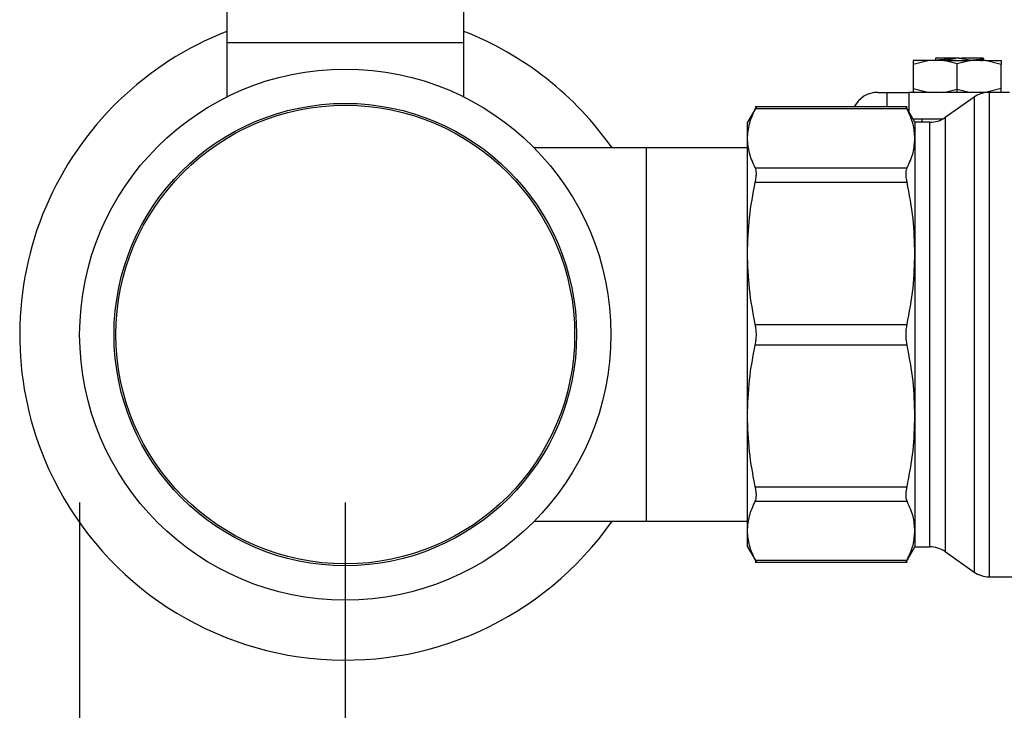
# Model space of a CAD drawing. Extents: x 0.4 to 10.6, y 0.4 to 8.1.
# Drawn here: x 2.8 to 3.1, y 2.7 to 2.9 of the extents above; entities that cross this region are included whole.
import ezdxf

# ---------------------------------------------------------------- set-up
doc = ezdxf.new("R2010")
doc.units = 0
doc.linetypes.add('SLD-SOLID', pattern=[0])
doc.layers.get('0').update_dxf_attribs({"linetype": 'CONTINUOUS'})
doc.styles.add('SLDTEXTSTYLE0', font='TXT', dxfattribs={"width": 0.75})
doc.dimstyles.new('SLDDIMSTYLE1', dxfattribs={"dimtxt": 0.125, "dimasz": 0.13, "dimexe": 0, "dimexo": 0.0625, "dimgap": 0.03125, "dimtad": 0, "dimtih": 1, "dimtoh": 1, "dimdec": 1, "dimlfac": 15, "dimrnd": 1e-09, "dimzin": 12, "dimtxsty": 'SLDTEXTSTYLE0', "dimsah": 1, "dimcen": 0.09, "dimazin": 3, "dimtfac": 1, "dimtdec": 1, "dimtofl": 0, "dimtmove": 0, "dimatfit": 3, "dimtolj": 1, "dimtzin": 12})
doc.dimstyles.new('SLDDIMSTYLE2', dxfattribs={"dimtxt": 0.125, "dimasz": 0.13, "dimexe": 0, "dimexo": 0.0625, "dimgap": 0.03125, "dimtad": 0, "dimtih": 1, "dimtoh": 1, "dimdec": 1, "dimlfac": 15, "dimrnd": 1e-09, "dimzin": 4, "dimtxsty": 'SLDTEXTSTYLE0', "dimsah": 1, "dimcen": 0.09, "dimazin": 3, "dimtfac": 1, "dimtdec": 1, "dimtofl": 0, "dimtmove": 0, "dimatfit": 3, "dimtolj": 1, "dimtzin": 12})

# ---------------------------------------------------------------- blocks, each defined once
blk = doc.blocks.new('_D_10')
at = {"color": 7, "linetype": 'SLD-SOLID'}
for p, q in [((2.846709863135846, 2.788173659722019), (2.846709863135846, 1.400814760150123)), ((4.456158682033491, 2.788173659722019), (4.456158682033491, 1.400814760150123)), ((2.846709863135846, 1.525814760150123), (3.489802323104075, 1.525814760150123)), ((4.456158682033491, 1.525814760150123), (3.813066222065262, 1.525814760150123))]:
    blk.add_line(p, q, dxfattribs=at)
for points in [[(2.846709863135846, 1.525814760150123), (2.976709863135846, 1.505814760150123), (2.976709863135846, 1.545814760150123)], [(4.456158682033491, 1.525814760150123), (4.326158682033491, 1.545814760150123), (4.326158682033491, 1.505814760150123)]]:
    blk.add_solid(points, dxfattribs=at)
at = {"color": 7, "linetype": 'SLD-SOLID', "insert": (3.489802323104076, 1.587729488388295), "char_height": 0.125, "attachment_point": 1, "style": 'SLDTEXTSTYLE0'}
blk.add_mtext('24.1', dxfattribs=at)
blk = doc.blocks.new('_D_11')
at = {"color": 7, "linetype": 'SLD-SOLID'}
for p, q in [((2.925843721403562, 2.788173659722019), (2.925843721403562, 1.73166240922607)), ((4.377024823765774, 2.788173659722019), (4.377024823765774, 1.73166240922607)), ((2.925843721403562, 1.856662409226069), (3.489802323104075, 1.856662409226069)), ((4.377024823765774, 1.856662409226069), (3.813066222065262, 1.856662409226069))]:
    blk.add_line(p, q, dxfattribs=at)
for points in [[(2.925843721403562, 1.856662409226069), (3.055843721403562, 1.836662409226069), (3.055843721403562, 1.876662409226069)], [(4.377024823765774, 1.856662409226069), (4.247024823765774, 1.876662409226069), (4.247024823765774, 1.836662409226069)]]:
    blk.add_solid(points, dxfattribs=at)
at = {"color": 7, "linetype": 'SLD-SOLID', "insert": (3.489802323104076, 1.91857713746424), "char_height": 0.125, "attachment_point": 1, "style": 'SLDTEXTSTYLE0'}
blk.add_mtext('21.8', dxfattribs=at)
blk = doc.blocks.new('_D_12')
at = {"color": 7, "linetype": 'SLD-SOLID'}
for p, q in [((2.925843721403562, 2.788173659722019), (2.925843721403562, 2.091103585320568)), ((3.727549758148973, 2.363569276519919), (3.727549758148973, 2.091103585320568)), ((2.925843721403562, 2.216103585320567), (3.727549758148973, 2.216103585320567)), ((3.727549758148973, 2.216103585320567), (3.909759677550249, 2.216103585320567))]:
    blk.add_line(p, q, dxfattribs=at)
for points in [[(2.925843721403562, 2.216103585320567), (3.055843721403562, 2.196103585320567), (3.055843721403562, 2.236103585320567)], [(3.727549758148973, 2.216103585320567), (3.597549758148973, 2.236103585320567), (3.597549758148973, 2.196103585320567)]]:
    blk.add_solid(points, dxfattribs=at)
at = {"color": 7, "linetype": 'SLD-SOLID', "insert": (3.909759677550249, 2.278018313558738), "char_height": 0.125, "attachment_point": 1, "style": 'SLDTEXTSTYLE0'}
blk.add_mtext('12.0', dxfattribs=at)

msp = doc.modelspace()

# ---------------------------------------------------------------- linework, layer by layer
at = {"color": 7, "linetype": 'SLD-SOLID'}
for p, q in [((2.890541912668361, 2.964551617609243), (2.890541912668361, 2.92518153730466)), ((2.961145569937777, 2.92518153730466), (2.961145569937777, 2.964551617609243)), ((2.890541912668361, 2.92518153730466), (2.890541912668361, 2.908997018491824)), ((2.890541912668361, 2.92518153730466), (2.961145569937777, 2.92518153730466)), ((2.961145569937777, 2.908997018491824), (2.961145569937777, 2.92518153730466)), ((3.099726056155285, 2.919800947017253), (3.09500383515123, 2.918654613593128)), ((3.09500383515123, 2.919800947017253), (3.09500383515123, 2.918654613593128)), ((3.09500383515123, 2.918654613593128), (3.09500383515123, 2.911498477594755)), ((3.104121468490218, 2.919800947017253), (3.099726056155285, 2.919800947017253)), ((3.101723828632403, 2.91988564114997), (3.101577984983868, 2.919800947017253)), ((3.101673923431134, 2.920491856369142), (3.101673923431134, 2.919856679706758)), ((3.108127182215871, 2.918891741520472), (3.104121468490218, 2.919800947017253)), ((3.104121468490218, 2.919800947017253), (3.108127182215871, 2.919800947017253)), ((3.107609161533424, 2.920456422111815), (3.105092586160673, 2.919800947017253)), ((3.107609161533424, 2.920456422111815), (3.107584795592679, 2.920588361920969)), ((3.107584795592679, 2.920588361920969), (3.108669568839064, 2.920588361920969)), ((3.112132895941524, 2.919800947017253), (3.108127182215871, 2.918891741520472)), ((3.108127182215871, 2.919800947017253), (3.112132895941524, 2.919800947017253)), ((3.108127182215871, 2.91126134966741), (3.108127182215871, 2.918891741520472)), ((3.108669568839064, 2.920588361920969), (3.108657913862592, 2.920524376882352)), ((3.108657913862592, 2.920524376882352), (3.112657056997482, 2.919925768686413)), ((3.116528308276457, 2.919800947017253), (3.112132895941524, 2.919800947017253)), ((3.112657056997482, 2.919925768686413), (3.112654358361991, 2.919800947017253)), ((3.115974266676794, 2.920360268555923), (3.11555621283952, 2.920602754643592)), ((3.115692591708504, 2.919800947017253), (3.115984044341618, 2.919970100618732)), ((3.115883256172599, 2.920366056933499), (3.116001213921052, 2.920325890286397)), ((3.116001213921052, 2.919800947017253), (3.116001213921052, 2.920592116544262)), ((3.121250529280513, 2.918654613593128), (3.116528308276457, 2.919800947017253)), ((3.121250529280513, 2.919800947017253), (3.121250529280513, 2.918654613593128)), ((3.121250529280513, 2.911498477594755), (3.121250529280513, 2.918654613593128)), ((3.084505126210989, 2.91035214417063), (3.08712980344605, 2.91035214417063)), ((3.08712980344605, 2.91035214417063), (3.09369147697837, 2.91035214417063)), ((3.08712980344605, 2.91035214417063), (3.08712980344605, 2.905991188326542)), ((3.117693180153092, 2.91035214417063), (3.09369147697837, 2.91035214417063)), ((3.09500383515123, 2.911498477594755), (3.099726056155285, 2.91035214417063)), ((3.09500383515123, 2.911498477594755), (3.09500383515123, 2.91035214417063)), ((3.104121468490218, 2.91035214417063), (3.108127182215871, 2.91126134966741)), ((3.108127182215871, 2.91126134966741), (3.112132895941524, 2.91035214417063)), ((3.108127182215871, 2.91035214417063), (3.108127182215871, 2.91126134966741)), ((3.121250529280513, 2.911498477594755), (3.116528308276457, 2.91035214417063)), ((3.123743990253617, 2.91035214417063), (3.117693180153092, 2.91035214417063)), ((3.117696465448473, 2.910350833963543), (3.117696465448473, 2.91035214417063)), ((3.121250529280513, 2.91035214417063), (3.121250529280513, 2.911498477594755)), ((3.11318012295498, 2.908928144620794), (3.104502836529067, 2.902852245032327)), ((3.048299372018507, 2.905999734005599), (3.045660028286209, 2.901428245482491)), ((3.093210376758303, 2.905991188326542), (3.047978664612235, 2.905991188326542)), ((3.093201420417323, 2.905391797917417), (3.0479873471786, 2.905391797917417)), ((3.095528778420374, 2.901428245482491), (3.09288920002412, 2.906000125112192)), ((3.045660028286209, 2.896613293105232), (3.045660028286209, 2.901428245482491)), ((3.094922602311861, 2.902478112465449), (3.10391476865581, 2.902478112465449)), ((3.099986494035574, 2.901428245482491), (3.095528778420374, 2.901428245482491)), ((3.095528778420374, 2.901428245482491), (3.095528778420374, 2.896613293105232)), ((3.09762851238629, 2.902478112465449), (3.09762851238629, 2.901428245482491)), ((3.045660028286209, 2.862380143680607), (3.045660028286209, 2.896613293105232)), ((3.095528778420374, 2.896613293105232), (3.095528778420374, 2.862380143680607)), ((3.015476298749006, 2.893816704967212), (2.982221287358179, 2.893816704967212)), ((3.045660028286209, 2.893816704967212), (3.015476298749006, 2.893816704967212)), ((3.015476298749006, 2.893816704967212), (3.015476298749006, 2.782530618998019)), ((3.0479873471786, 2.887834768737717), (3.093201420417323, 2.887834768737717)), ((3.0479873471786, 2.88357336907688), (3.093201420417323, 2.88357336907688)), ((3.045660028286209, 2.813967180284624), (3.045660028286209, 2.862380143680607)), ((3.095528778420374, 2.862380143680607), (3.095528778420374, 2.813967170506959)), ((3.0479873471786, 2.841186918284332), (3.093201420417323, 2.841186918284332)), ((3.0479873471786, 2.835160405680898), (3.093201420417323, 2.835160405680898)), ((3.045660028286209, 2.779734040637664), (3.045660028286209, 2.813967180284624)), ((3.095528778420374, 2.813967170506959), (3.095528778420374, 2.779734030859999)), ((3.0479873471786, 2.792773945110685), (3.093201420417323, 2.792773945110685)), ((3.0479873471786, 2.788512555227514), (3.093201420417323, 2.788512555227514)), ((2.982221287358179, 2.782530618998019), (3.015476298749006, 2.782530618998019)), ((3.015476298749006, 2.782530618998019), (3.045660028286209, 2.782530618998019)), ((3.045660028286209, 2.774919068705075), (3.045660028286209, 2.779734040637664)), ((3.095528778420374, 2.779734030859999), (3.095528778420374, 2.774919068705075)), ((3.045660028286209, 2.774919068705075), (3.048299372018507, 2.770347589959631)), ((3.09288920002412, 2.770347198853039), (3.095528778420374, 2.774919068705075)), ((3.095528778420374, 2.774919068705075), (3.099986494035574, 2.774919068705075)), ((3.104502836529067, 2.773495069155239), (3.11318012295498, 2.767419179344436)), ((3.047978821054872, 2.770356135638689), (3.093210376758303, 2.770356135638689)), ((3.0479873471786, 2.770955516270148), (3.093201420417323, 2.770955516270148)), ((3.117696465448473, 2.7659951797946), (3.173442687241139, 2.7659951797946))]:
    msp.add_line(p, q, dxfattribs=at)
at = {"color": 8, "linetype": 'SLD-SOLID'}
for p, q in [((3.09369147697837, 2.91035214417063), (3.09369147697837, 2.904610503831882)), ((3.11318012295498, 2.908928144620794), (3.11318012295498, 2.767420460218529)), ((3.099986494035574, 2.7749201735812), (3.099986494035574, 2.901428245482491)), ((3.104502836529067, 2.902852245032327), (3.104502836529067, 2.773495069155239))]:
    msp.add_line(p, q, dxfattribs=at)
at = {"color": 7, "linetype": 'SLD-SOLID'}
for radius in [0.07913385826771634, 0.06889763779527515, 0.06832077527331439]:
    msp.add_circle((2.925843721403562, 2.838173659722019), radius, dxfattribs=at)
for centre, radius, start, end in [((2.925843721403562, 2.838173659722019), 0.09700000000026342, 111.3421456991781, 202.5226735859354), ((2.925843721403562, 2.838173659722019), 0.0970000000002632, 35.00442058105734, 68.6578543008224), ((3.084505138726397, 2.902478121664279), 0.00787401574803205, 90, 153.5025184641333), ((3.117696467772591, 2.902478121664279), 0.007874015748031222, 94.531902892616, 125.0000033512966), ((3.099986504632958, 2.909302268645904), 0.007874015748038631, 270.0000000000008, 304.9999926240204), ((2.925843721403562, 2.838173659722019), 0.09700000000026253, 202.5226735859354, 324.9955794189443), ((3.099986504632958, 2.767045050798135), 0.007874015748038631, 55.0000073759804, 90), ((3.117696467772591, 2.77386919777976), 0.007874015748031945, 234.9999966487042, 270.0184411177397)]:
    msp.add_arc(centre, radius, start, end, dxfattribs=at)
for points, knots in [([(3.099726056155285, 2.919800947017253), (3.099028329923451, 2.919800947017253), (3.097632886986356, 2.919800947017253), (3.096159788463302, 2.919800947017253), (3.095185112994337, 2.919800947017253), (3.095064261092007, 2.919800947017253), (3.09500383515123, 2.919800947017253)], [0, 0, 0, 0, 0.250001793272415, 0.5000001730850154, 0.750000129518963, 0.9999999999999999, 0.9999999999999999, 0.9999999999999999, 0.9999999999999999]), ([(3.101685656628924, 2.920491856369142), (3.101682327224579, 2.920494085588311), (3.101633636195436, 2.920526686908016), (3.101747085049309, 2.920559344955413), (3.10185277647612, 2.920589769904704)], [0, 0, 0, 0, 0.0683781880254713, 1, 1, 1, 1]), ([(3.101817185776155, 2.919878699007945), (3.10186820726414, 2.919912556656295), (3.101998963250629, 2.91999932578799), (3.103228066317478, 2.920138978135321), (3.105181577999399, 2.920297685464963), (3.106799971193743, 2.920403510168978), (3.107609161533424, 2.920456422111815)], [0, 0, 0, 0, 0.1758026650239045, 0.4505405820264114, 0.7252724154895279, 1, 1, 1, 1]), ([(3.101852033373593, 2.920588361920969), (3.102069033123127, 2.920588361920969), (3.1025034722511, 2.920588361920969), (3.103866974218537, 2.920588361920969), (3.105593667822377, 2.920588361920969), (3.106921635099061, 2.920588361920969), (3.107584795592679, 2.920588361920969)], [0, 0, 0, 0, 0.2504589463143067, 0.5014253079255077, 0.751021697065314, 1, 1, 1, 1]), ([(3.108657913862592, 2.920524376882352), (3.108821883913773, 2.920535041396349), (3.109149844986257, 2.920556371788229), (3.109471798904306, 2.920577698088848), (3.10963278615634, 2.920588361920969)], [0, 0, 0, 0, 0.4999680295576072, 1, 1, 1, 1]), ([(3.109632903488318, 2.920588361920969), (3.110160775104126, 2.920588361920969), (3.111212071711566, 2.920588361920969), (3.112646972649189, 2.920588361920969), (3.113908027857434, 2.920588361920969), (3.114889083303662, 2.920588361920969), (3.115497194132407, 2.920588361920969), (3.115532069150544, 2.920588361920969), (3.11554784315843, 2.920588361920969)], [0, 0, 0, 0, 0.1602522000897464, 0.3191544861359424, 0.4839253289760526, 0.6618066073573834, 0.8470347679333922, 1, 1, 1, 1]), ([(3.116001213921052, 2.920325890286397), (3.115957810768274, 2.920292548579646), (3.115871004500741, 2.92022586519535), (3.115173907655856, 2.920125837735568), (3.114125273503053, 2.920025819238941), (3.113146461861377, 2.919959118827116), (3.112657056997482, 2.919925768686413)], [0, 0, 0, 0, 0.250000211866185, 0.5000002047295987, 0.7500005911943125, 1, 1, 1, 1]), ([(3.115124079164899, 2.919800947017253), (3.115139198544423, 2.91980232176156), (3.1152572560397, 2.919813056254283), (3.115335982022286, 2.91982905866931), (3.115406893937942, 2.919836094701106), (3.115418418025637, 2.919838609152856), (3.11541904973115, 2.919838490669393), (3.115419369210698, 2.919838572641738), (3.115418969022703, 2.919838470278898), (3.115434304482244, 2.919840796790837), (3.115488502237463, 2.919848076566947), (3.115881565647957, 2.919908219237358), (3.115947025003367, 2.919957287961144), (3.116001213921052, 2.919997908297495)], [0, 0, 0, 0, 0.02098265968239701, 0.1638400730882355, 0.1816964325892313, 0.183931426645213, 0.1842044926880909, 0.1842426942659889, 0.1842531890465565, 0.1893687056387242, 0.203474557451402, 0.3406159995012996, 1, 1, 1, 1]), ([(3.116528308276457, 2.919800947017253), (3.117226034508292, 2.919800947017253), (3.118621477445386, 2.919800947017253), (3.120094575968441, 2.919800947017253), (3.121069251437406, 2.919800947017253), (3.121190103339735, 2.919800947017253), (3.121250529280513, 2.919800947017253)], [0, 0, 0, 0, 0.250001793272415, 0.5000001730850154, 0.750000129518963, 0.9999999999999999, 0.9999999999999999, 0.9999999999999999, 0.9999999999999999]), ([(3.117696465448473, 2.910350833963543), (3.117696465448473, 2.910054846667973), (3.117696465448473, 2.909462873578745), (3.117696465448473, 2.905105380446527), (3.117696465448473, 2.898383996233837), (3.117696465448473, 2.889304368328865), (3.117696465448473, 2.878281600158703), (3.117696465448473, 2.865719566135601), (3.117696465448473, 2.852104018270044), (3.117696465448473, 2.837954928448589), (3.117696465448473, 2.82381422773939), (3.117696465448473, 2.810223437221473), (3.117696465448473, 2.797701735317897), (3.117696465448473, 2.786733122193275), (3.117696465448473, 2.77771963165384), (3.117696465448473, 2.771073617625138), (3.117696465448473, 2.766797951234897), (3.117696465448473, 2.766262770955756), (3.117696465448473, 2.7659951797946)], [0, 0, 0, 0, 0.06250009910981821, 0.1249998810783708, 0.1875000533163454, 0.2499999761359404, 0.3125000023821772, 0.3749999703073726, 0.4374999510486932, 0.4999999335862705, 0.5624999556828578, 0.624999882267266, 0.687499955962639, 0.7499998717070306, 0.8125000253041822, 0.8750000310351925, 0.9374997769100523, 1, 1, 1, 1]), ([(3.045660028286209, 2.896613293105232), (3.045765817945322, 2.89808080802761), (3.045978330042634, 2.901028777390608), (3.047315718068082, 2.903933208270204), (3.0479873471786, 2.905391797917417)], [0, 0, 0, 0, 0.4978053506249538, 1, 1, 1, 1]), ([(3.048294365854117, 2.905991188326542), (3.048281136094848, 2.905965262694145), (3.048254419197507, 2.90591290705825), (3.048076941100135, 2.905566612979162), (3.0479873471786, 2.905391797917417)], [0, 0, 0, 0, 0.4951832205621314, 1, 1, 1, 1]), ([(3.093201420417323, 2.905391797917417), (3.093111810169131, 2.905566612977369), (3.09293430005215, 2.90591290642447), (3.09290758931535, 2.905965262516325), (3.092894362631148, 2.905991188326542)], [0, 0, 0, 0, 0.5048176955540372, 1, 1, 1, 1]), ([(3.095528778420374, 2.896613293105232), (3.095428942585556, 2.89803864317957), (3.095222462066339, 2.900986552855032), (3.093889750025827, 2.903891452483848), (3.093201420417323, 2.905391797917417)], [0, 0, 0, 0, 0.4835121259660957, 1, 1, 1, 1]), ([(3.0479873471786, 2.887834768737717), (3.047315873485642, 2.889293024782201), (3.045978494487046, 2.892197443866555), (3.045765888613849, 2.895145434833335), (3.045660028286209, 2.896613293105232)], [0, 0, 0, 0, 0.5020818284593517, 1, 1, 1, 1]), ([(3.093201420417323, 2.887834768737717), (3.093889710495752, 2.889335007857942), (3.095222436716733, 2.892239899379597), (3.095428929430004, 2.895187829504269), (3.095528778420374, 2.896613293105232)], [0, 0, 0, 0, 0.5164527174394684, 1, 1, 1, 1]), ([(3.0479873471786, 2.88357336907688), (3.048074969326363, 2.884037602237247), (3.048249333982218, 2.884961408116366), (3.048316798316792, 2.886158084943231), (3.048249689656312, 2.887167596444516), (3.048075081779577, 2.887611647817928), (3.0479873471786, 2.887834768737717)], [0, 0, 0, 0, 0.2510782263791447, 0.4996358757837152, 0.7485838118983249, 1, 1, 1, 1]), ([(3.093201420417323, 2.88357336907688), (3.093113814865536, 2.884039624866389), (3.092940202168149, 2.884963629380224), (3.092871659852207, 2.886159377583028), (3.092940191130897, 2.887165540042021), (3.093113794847255, 2.887610285691545), (3.093201420417323, 2.887834768737717)], [0, 0, 0, 0, 0.2523344632871455, 0.5000649607363401, 0.7476603973042156, 1, 1, 1, 1]), ([(3.045660028286209, 2.862380143680607), (3.045765917618282, 2.865924702214619), (3.045978532075663, 2.873041796775595), (3.047315989616923, 2.880053657038434), (3.0479873471786, 2.88357336907688)], [0, 0, 0, 0, 0.4980344863545432, 1, 1, 1, 1]), ([(3.095528778420374, 2.862380143680607), (3.09542892755762, 2.865821680492815), (3.095222441289379, 2.872938595397353), (3.093889690819123, 2.87995163510339), (3.093201420417323, 2.88357336907688)], [0, 0, 0, 0, 0.4835714432968302, 1, 1, 1, 1]), ([(3.0479873471786, 2.841186918284332), (3.047315795814745, 2.844707872244482), (3.045978419416816, 2.851719756931116), (3.045765855279939, 2.858836839319232), (3.045660028286209, 2.862380143680607)], [0, 0, 0, 0, 0.5021408818745338, 1, 1, 1, 1]), ([(3.093201420417323, 2.841186918284332), (3.093889710503362, 2.844808822376907), (3.095222438212262, 2.851821871149602), (3.095428929837996, 2.858938778438106), (3.095528778420374, 2.862380143680607)], [0, 0, 0, 0, 0.5164521465582018, 1, 1, 1, 1]), ([(3.0479873471786, 2.835160405680898), (3.048074969408821, 2.835646182882733), (3.048249336345848, 2.836612872301029), (3.048316798115476, 2.838172147500825), (3.048249688313817, 2.839732283007104), (3.048075081760155, 2.840700445519563), (3.0479873471786, 2.841186918284332)], [0, 0, 0, 0, 0.2510731772105811, 0.4996318944373352, 0.7485799619560267, 1, 1, 1, 1]), ([(3.093201420417323, 2.835160405680898), (3.093113814804823, 2.835648823796432), (3.092940201486973, 2.836616751388231), (3.092871660328436, 2.838173800711595), (3.092940189352114, 2.839730830734729), (3.093113794753148, 2.840698497665105), (3.093201420417323, 2.841186918284332)], [0, 0, 0, 0, 0.2523343730843077, 0.5000662225655781, 0.7476632119150965, 1, 1, 1, 1]), ([(3.045660028286209, 2.813967180284624), (3.045765917274773, 2.817511733173033), (3.04597853084867, 2.824628809912436), (3.047315989611004, 2.831640681408501), (3.0479873471786, 2.835160395903233)], [0, 0, 0, 0, 0.498034940214386, 1, 1, 1, 1]), ([(3.095528778420374, 2.813967170506959), (3.095428927901883, 2.817408705003822), (3.095222442551227, 2.824525608031651), (3.093889690825538, 2.8315386657719), (3.093201420417323, 2.835160405680898)], [0, 0, 0, 0, 0.4835719249518756, 1, 1, 1, 1]), ([(3.0479873471786, 2.792773945110685), (3.047315795815597, 2.796294893108239), (3.045978419592885, 2.803306765010743), (3.045765855329215, 2.810423866751872), (3.045660028286209, 2.813967180284624)], [0, 0, 0, 0, 0.5021409470268435, 1, 1, 1, 1]), ([(3.093201420417323, 2.792773945110685), (3.093889710504817, 2.796395839619498), (3.095222438498113, 2.80340887131699), (3.095428929915979, 2.810525796051774), (3.095528778420374, 2.813967170506959)], [0, 0, 0, 0, 0.516452037441676, 1, 1, 1, 1]), ([(3.0479873471786, 2.788512555227514), (3.048074969271862, 2.788735317230842), (3.048249333534947, 2.789178604204565), (3.048316798826703, 2.790187101794855), (3.048249687497636, 2.791383952250399), (3.048075081675399, 2.792309089671766), (3.0479873471786, 2.792773945110685)], [0, 0, 0, 0, 0.2510776090386233, 0.4996338325985982, 0.7485801255085515, 1, 1, 1, 1]), ([(3.093201420417323, 2.788512555227514), (3.093113814870089, 2.788737027962741), (3.092940205150743, 2.789181870210674), (3.092871659983349, 2.790188165165152), (3.092940187476171, 2.791383916302792), (3.09311379480036, 2.792307686409345), (3.093201420417323, 2.792773945110685)], [0, 0, 0, 0, 0.2523375465621705, 0.5000625191185409, 0.7476642738998651, 1, 1, 1, 1]), ([(3.045660028286209, 2.779734040637664), (3.045765933297054, 2.781202331885581), (3.045978566075749, 2.78415032127236), (3.047316028427659, 2.787054731154035), (3.0479873471786, 2.788512555227514)], [0, 0, 0, 0, 0.4980653100387262, 1, 1, 1, 1]), ([(3.095528778420374, 2.779734030859999), (3.095428914741304, 2.781159588451279), (3.095222405748278, 2.784107511714448), (3.093889670938919, 2.78701240901216), (3.093201420417323, 2.788512555227514)], [0, 0, 0, 0, 0.4835802916212545, 1, 1, 1, 1]), ([(3.0479873471786, 2.770955516270148), (3.0473159124342, 2.772413705086792), (3.045978555910565, 2.775318109934613), (3.045765911967993, 2.778266114575398), (3.045660028286209, 2.779734040637664)], [0, 0, 0, 0, 0.5020611426595023, 1, 1, 1, 1]), ([(3.093201420417323, 2.770955516270148), (3.093889730221232, 2.772455823892803), (3.095222441665793, 2.77536073259484), (3.095428933900239, 2.778308639162273), (3.095528778420374, 2.779734030859999)], [0, 0, 0, 0, 0.5164732446160728, 1, 1, 1, 1]), ([(3.0479873471786, 2.770955516270148), (3.04807686260839, 2.770780768791746), (3.048254267165788, 2.770434448619509), (3.048281081562275, 2.770382079940999), (3.048294365854117, 2.770356135638689)], [0, 0, 0, 0, 0.5045835975255892, 1, 1, 1, 1]), ([(3.092894323520488, 2.770356135638689), (3.092907632623676, 2.770382094024739), (3.092934492896207, 2.77043448292833), (3.093111911608102, 2.770780798152677), (3.093201420417323, 2.770955516270148)], [0, 0, 0, 0, 0.4954939743097418, 1, 1, 1, 1])]:
    msp.add_open_spline(points, degree=3, knots=knots, dxfattribs=at)

# ---------------------------------------------------------------- dimensions: what is measured, and where the dimension line sits
for base, p1, p2, dimstyle, picture, middle in [((2.846709863135846, 1.525814760150123), (4.456158682033491, 2.838173659722019), (2.846709863135846, 2.838173659722019), 'SLDDIMSTYLE1', '_D_10', (3.651434272584668, 1.525814760150123)), ((4.377024823765774, 1.856662409226069), (2.925843721403562, 2.838173659722019), (4.377024823765774, 2.838173659722019), 'SLDDIMSTYLE1', '_D_11', (3.651434272584668, 1.856662409226069)), ((2.925843721403562, 2.216103585320567), (3.727549758148973, 2.413569276519919), (2.925843721403562, 2.838173659722019), 'SLDDIMSTYLE2', '_D_12', (4.071391627030842, 2.216103585320567))]:
    dim = msp.add_linear_dim(base=base, p1=p1, p2=p2, dimstyle=dimstyle, dxfattribs=at)
    dim.commit()
    dim.dimension.update_dxf_attribs({"geometry": picture, "text_midpoint": middle, "dimtype": 160})

doc.saveas('drawing.dxf')
